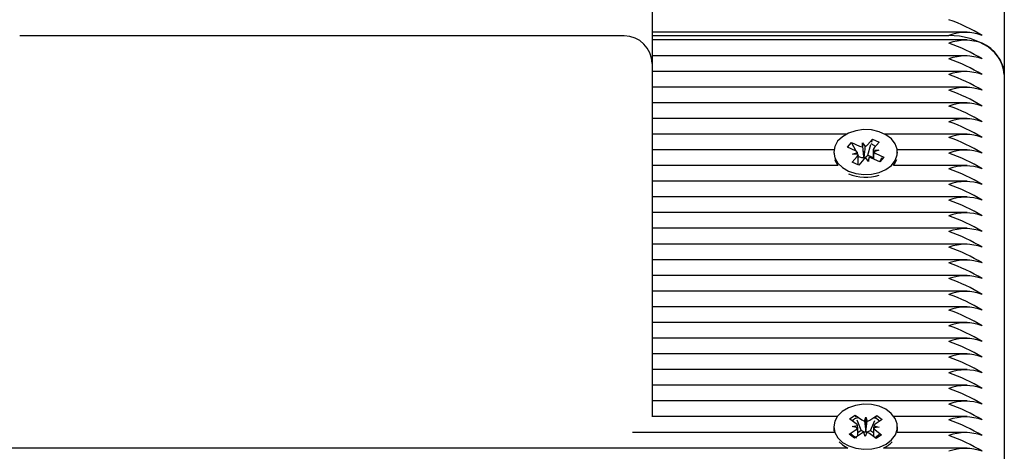
# Model space of a CAD drawing. Units: millimetres. Extents: x 7 to 25.4, y 4.3 to 18.8.
# Drawn here: x 17.4 to 17.5, y 12.8 to 12.9 of the extents above; entities that cross this region are included whole.
import ezdxf

# ---------------------------------------------------------------- set-up
doc = ezdxf.new("R2010")
doc.units = ezdxf.units.MM
doc.header["$LTSCALE"] = 140
doc.linetypes.add('SLD-Сплошная', pattern=[0])

msp = doc.modelspace()

# ---------------------------------------------------------------- linework, layer by layer
at = {"color": 7, "linetype": 'SLD-Сплошная', "lineweight": 25}
for p, q in [((17.53438801483748, 12.9606845235253), (17.53438801483748, 12.86876069063193)), ((17.47088784889815, 12.90938280576712), (17.47088784889815, 12.87074326032645)), ((17.52769703583357, 12.87641750329978), (17.47088784889815, 12.87641750329978)), ((17.46588797287581, 12.87574325555808), (17.35688800530074, 12.87574325555808)), ((17.47088784889815, 12.87583170885092), (17.52438802437423, 12.87583170885092)), ((17.52769703583357, 12.87500332349783), (17.47088784889815, 12.87500332349783)), ((17.52769703583357, 12.87217484468466), (17.47088784889815, 12.87217484468466)), ((17.47088784889815, 12.87074326032645), (17.47088784889815, 12.82806561941153)), ((17.52769703583357, 12.86934636587149), (17.47088784889815, 12.86934636587149)), ((17.53438801483748, 12.86876069063193), (17.53438801483748, 12.77683673852927)), ((17.52769703583357, 12.86651800626761), (17.47088784889815, 12.86651800626761)), ((17.52769703583357, 12.86368952745444), (17.47088784889815, 12.86368952745444)), ((17.52769703583357, 12.86086116785056), (17.47088784889815, 12.86086116785056)), ((17.50591129974959, 12.85803268903739), (17.47088784889815, 12.85803268903739)), ((17.5060982199156, 12.85568033212668), (17.50684685425399, 12.85651682371146)), ((17.50684685425399, 12.85651682371146), (17.50830454544661, 12.85586462968833)), ((17.50765962319014, 12.85497497076041), (17.50684685425399, 12.85651682371146)), ((17.50881094650862, 12.85575293058402), (17.50885266975996, 12.85647712701804)), ((17.50885266975996, 12.85647712701804), (17.50932879166243, 12.8558353042031)), ((17.50905437187788, 12.85391949171072), (17.50885266975996, 12.85647712701804)), ((17.50971884445784, 12.85608957761771), (17.51064104752181, 12.85712038034445)), ((17.5104906053984, 12.85660742277152), (17.51064104752181, 12.85712038034445)), ((17.51064104752181, 12.85712038034445), (17.51182408051131, 12.85659109109885)), ((17.51182408051131, 12.85659109109885), (17.51090187744735, 12.8555602883721)), ((17.52769703583357, 12.85803268903739), (17.51286453919051, 12.85803268903739)), ((17.50366730408309, 12.8552043294335), (17.47088784889815, 12.8552043294335)), ((17.50363797859785, 12.85479424947745), (17.50363797859785, 12.85461853498465)), ((17.50755591110823, 12.85502813810355), (17.5060982199156, 12.85568033212668)), ((17.50700778679488, 12.85441564077384), (17.5079156847441, 12.85475228780753)), ((17.50980133728621, 12.8542586421395), (17.51035613731978, 12.85614942068106)), ((17.51074309067366, 12.8548370456124), (17.51074309067366, 12.85360215658194)), ((17.5107438059294, 12.85520218366629), (17.51176805214522, 12.85517273897177)), ((17.51176805214522, 12.85517273897177), (17.51086039261458, 12.85483609193808)), ((17.51121992783187, 12.85456024164206), (17.51267761902449, 12.85390804761893)), ((17.52769703583357, 12.8552043294335), (17.51510853485701, 12.8552043294335)), ((17.51513786034224, 12.85461853498465), (17.51513786034224, 12.85479424947745)), ((17.50695175842879, 12.85299728864676), (17.50787396149276, 12.85402809137351)), ((17.50813479141829, 12.85246799940116), (17.50695175842879, 12.85299728864676)), ((17.5080320330107, 12.85438631528861), (17.50700778679488, 12.85441564077384)), ((17.50817389206527, 12.85399983877188), (17.50803250984786, 12.85426782125479)), ((17.50803298668502, 12.85251365655905), (17.50803298668502, 12.85407982820517)), ((17.50803298668502, 12.8538422440911), (17.50817389206527, 12.85399983877188)), ((17.50905723290083, 12.8534988021279), (17.50813479141829, 12.85246799940116)), ((17.50817389206527, 12.85399983877188), (17.50830454544661, 12.85394130701071)), ((17.50904984192488, 12.85384260171896), (17.50905437187788, 12.85391949171072)), ((17.50905437187788, 12.85391949171072), (17.50910491661666, 12.8538513039971)), ((17.50992340759871, 12.85311125272757), (17.50944728569624, 12.85375307554251)), ((17.50971884445784, 12.8541662549401), (17.50980133728621, 12.8542586421395)), ((17.50980133728621, 12.8542586421395), (17.51074309067366, 12.85383735651023)), ((17.50996489243148, 12.85383544916159), (17.50992340759871, 12.85311125272757)), ((17.51192898468612, 12.85307155603415), (17.51047129349349, 12.85372375005728)), ((17.51186938004134, 12.85309825891501), (17.51206321434615, 12.85329257005698)), ((17.51267761902449, 12.85390804761893), (17.51192898468612, 12.85307155603415)), ((17.51222748474715, 12.85345695966727), (17.51267761902449, 12.85390804761893)), ((17.50434918121932, 12.85237585062033), (17.47088784889815, 12.85237585062033)), ((17.52769703583357, 12.85237585062033), (17.51442665772078, 12.85237585062033)), ((17.52769703583357, 12.84954737180716), (17.47088784889815, 12.84954737180716)), ((17.52769703583357, 12.84671901220328), (17.47088784889815, 12.84671901220328)), ((17.52769703583357, 12.84389053339011), (17.47088784889815, 12.84389053339011)), ((17.52769703583357, 12.84106217378623), (17.47088784889815, 12.84106217378623)), ((17.52769703583357, 12.83823369497306), (17.47088784889815, 12.83823369497306)), ((17.52769703583357, 12.83540533536917), (17.47088784889815, 12.83540533536917)), ((17.52769703583357, 12.832576856556), (17.47088784889815, 12.832576856556)), ((17.52769703583357, 12.82974849695212), (17.47088784889815, 12.82974849695212)), ((17.47088784889815, 12.82806561941153), (17.47088784889815, 12.80729304307944)), ((17.52769703583357, 12.82692001813895), (17.47088784889815, 12.82692001813895)), ((17.52769703583357, 12.82409153932578), (17.47088784889815, 12.82409153932578)), ((17.52769703583357, 12.8212631797219), (17.47088784889815, 12.8212631797219)), ((17.52769703583357, 12.81843470090872), (17.47088784889815, 12.81843470090872)), ((17.52769703583357, 12.81560634130484), (17.47088784889815, 12.81560634130484)), ((17.52769703583357, 12.81277786249167), (17.47088784889815, 12.81277786249167)), ((17.52769703583357, 12.80994950288779), (17.47088784889815, 12.80994950288779)), ((17.50424928383467, 12.80712102407462), (17.47082586006758, 12.80712102407462)), ((17.50650257782576, 12.80672274583823), (17.50751681046126, 12.80740521902091)), ((17.50769180969832, 12.80583916658408), (17.50650257782576, 12.80672274583823)), ((17.50751681046126, 12.80740521902091), (17.50870580391524, 12.80652152055747)), ((17.50768322662947, 12.80698560232169), (17.50751681046126, 12.80740521902091)), ((17.50915856079695, 12.8063260173226), (17.50944847778914, 12.80702124589926)), ((17.50942558960555, 12.80444787496573), (17.50944847778914, 12.80702124589926)), ((17.50944847778914, 12.80702124589926), (17.50968904213546, 12.80631671899802)), ((17.51015491203902, 12.80649612897879), (17.51140470223067, 12.80733703130728)), ((17.51124281601546, 12.80695448869712), (17.51140470223067, 12.80733703130728)), ((17.51140470223067, 12.80733703130728), (17.51236982063887, 12.80661986822135)), ((17.52769703583357, 12.80712102407462), (17.51452655510543, 12.80712102407462)), ((17.50363797859785, 12.80529676431662), (17.50363797859785, 12.80483709329611)), ((17.50694913582442, 12.80533944124228), (17.50794548706649, 12.80550967210776)), ((17.50793237404464, 12.80513463968283), (17.50694913582442, 12.80533944124228)), ((17.50859923081038, 12.80467747205741), (17.50788397507307, 12.80647967809684)), ((17.5102669687712, 12.80464814657218), (17.51101870255111, 12.80642472261435)), ((17.51182670311568, 12.80525396818167), (17.51083035187361, 12.80508385652548)), ((17.51084346489547, 12.80545888895041), (17.51182670311568, 12.80525396818167)), ((17.51236982063887, 12.80661986822135), (17.51112003044722, 12.80577908510215)), ((17.51513786034224, 12.80483709329611), (17.51513786034224, 12.80529676431662)), ((17.50368971542952, 12.80429254526145), (17.4673358889067, 12.80429254526145)), ((17.5064062567198, 12.80397354120261), (17.50765580849288, 12.8048144435311)), ((17.50737137512801, 12.80325637811667), (17.5064062567198, 12.80397354120261)), ((17.50862092690108, 12.80409728044516), (17.50737137512801, 12.80325637811667)), ((17.5079693289244, 12.80425356382376), (17.50859923081038, 12.80467747205741)), ((17.50859923081038, 12.80467747205741), (17.50870580391524, 12.80459819787986)), ((17.50932759956953, 12.80357228273398), (17.50908679680465, 12.80427680963522)), ((17.50961727814315, 12.80426751131064), (17.50932759956953, 12.80357228273398)), ((17.50939483360884, 12.8043740844155), (17.50942558960555, 12.80444787496573)), ((17.50942558960555, 12.80444787496573), (17.50945110039351, 12.80437313074118)), ((17.51125926689742, 12.80318830961234), (17.51007003502486, 12.80407188886649)), ((17.51015491203902, 12.80457280630118), (17.5102669687712, 12.80464814657218)), ((17.5102669687712, 12.80464814657218), (17.51080984787581, 12.80424486154562)), ((17.51108426766035, 12.80475436204917), (17.51227326111433, 12.80387078279502)), ((17.51227326111433, 12.80387078279502), (17.51125926689742, 12.80318830961234)), ((17.52769703583357, 12.80429254526145), (17.51508612351057, 12.80429254526145)), ((17.50617713646529, 12.80146418565757), (17.18180222229598, 12.80146418565757)), ((17.50461191849349, 12.80257295125968), (17.50522250847457, 12.8020342444802)), ((17.50522250847457, 12.8020342444802), (17.50617713646529, 12.80146418565757)), ((17.52769703583357, 12.80146418565757), (17.51259870247481, 12.80146418565757))]:
    msp.add_line(p, q, dxfattribs=at)
at = {"color": 7, "linetype": 'SLD-Сплошная', "lineweight": 25, "flags": 128}
for points in [[(17.53438801483748, 12.86876069063193), (17.53419584946273, 12.87014018053061), (17.53362674431441, 12.87146662229544), (17.53270263390181, 12.87268911355979), (17.53145904259322, 12.87376068586356), (17.52994365410445, 12.87463997358328), (17.52821488098738, 12.8752934789086), (17.52633876518843, 12.87569581026084), (17.52438802437423, 12.87583170885092)], [(17.50631351189254, 12.85135839933402), (17.50761837677596, 12.85092566961295), (17.50903458313582, 12.85073600763327), (17.51047296242354, 12.85080133432395), (17.51184315399764, 12.85111759656913), (17.51305908875105, 12.85166488641745), (17.5140442343199, 12.85240875238425), (17.51473707871077, 12.8533025836373), (17.51509351448653, 12.85429011339194), (17.5150916071379, 12.85530923360831), (17.51473135666487, 12.85629604810721), (17.5140351744139, 12.85718844884879), (17.5130471678221, 12.85793052667624), (17.51182908730147, 12.85847543233878), (17.51045770363448, 12.85878907197959), (17.50901908592818, 12.8588516568566), (17.50760383324263, 12.85865937227256), (17.50630039887069, 12.85822413915641), (17.50519103722213, 12.85757349485404), (17.50434536652205, 12.85674808973319), (17.50381655411361, 12.85580001825339), (17.50363797859785, 12.85478876585013), (17.50382060722945, 12.85377775186545), (17.50435299591658, 12.85283063405997), (17.50520176605819, 12.85200689786917), (17.50631351189254, 12.85135839933402)], [(17.51035041527388, 12.85635362619406), (17.5108863802397, 12.85605131143576), (17.51111812309859, 12.85580204481131)], [(17.50376505570052, 12.85348461622245), (17.50382060722945, 12.85331808084494), (17.50434918121932, 12.85237585062033)], [(17.51222057060836, 12.85375355237967), (17.51217813210127, 12.8536048983956), (17.51206321434615, 12.85329257005698)], [(17.51442665772078, 12.85237585062033), (17.51473707871077, 12.85284291261679), (17.51501078323958, 12.85348461622245)], [(17.50522250847457, 12.80249379629141), (17.50633926109908, 12.80184947008139), (17.50764746384261, 12.8014216279412), (17.50906510071395, 12.80123733037955), (17.51050276474593, 12.80130802148825), (17.51187057213424, 12.80162940973288), (17.51308245377181, 12.80218122953421), (17.51406211571334, 12.80292879098898), (17.51474804596541, 12.80382512563712), (17.51509732918379, 12.80481396669394), (17.51508779244063, 12.80583308691031), (17.51471991257308, 12.80681847089774), (17.51401729302046, 12.80770836824423), (17.51302356438277, 12.80844663137442), (17.51180166916487, 12.80898700708395), (17.51042790131209, 12.80929552072531), (17.50898880676863, 12.8093527411843), (17.50757474617598, 12.80915521139151), (17.50627488808272, 12.80871509069449), (17.50517029480574, 12.80806027406699), (17.50433082298873, 12.80723176950461), (17.50380916313765, 12.80628167146689), (17.50363797859785, 12.80526970380789), (17.50382823662398, 12.80425952428824), (17.50436777786849, 12.80331443304068), (17.50522250847457, 12.80249379629141)], [(17.50363797859785, 12.80483709329611), (17.50363797859785, 12.80481015199667), (17.50368971542952, 12.80429254526145)], [(17.51189322189925, 12.80393646711356), (17.51169104294417, 12.80376063341147), (17.51108426766035, 12.80333267206198)], [(17.51508612351057, 12.80429254526145), (17.51509732918379, 12.80435429567343), (17.51513786034224, 12.80483709329611)]]:
    msp.add_lwpolyline(points, dxfattribs=at)
at = {"color": 7, "linetype": 'SLD-Сплошная', "lineweight": 25}
for centre, radius, start, end in [((17.51398140584478, 12.84880787489176), 0.03161421020798417, 58.73767136891386, 70.7812701015181), ((17.52738792614577, 12.86767957860158), 0.008686578051291041, 69.79689340833608, 110.2031065916639), ((17.46588794426558, 12.87074323597007), 0.005000000000000782, 0, 90), ((17.52738792614577, 12.86626484265302), 0.008687099982725668, 69.79816017149516, 110.2018398285048), ((17.51398140584473, 12.84456521627656), 0.03161421020808039, 58.73767136892967, 70.78127010149709), ((17.52770597360155, 12.8682783088465), 0.006699430368743202, 4.129064212348323, 66.40239061422285), ((17.52738792614577, 12.86343775097242), 0.008685798197072964, 69.79500034611823, 110.2049996538818), ((17.5141396066504, 12.84207119007469), 0.03124634593570367, 58.66748792906974, 70.85331636092528), ((17.52738792614577, 12.86060800423596), 0.008687099982729003, 69.79816017150326, 110.2018398284968), ((17.51398140584224, 12.83890837785422), 0.03161421021389502, 58.7376713700397, 70.78127010038382), ((17.52738792614577, 12.8577800815704), 0.00868657805037082, 69.7968934061025, 110.2031065938975), ((17.51398140584224, 12.83607989904105), 0.03161421021389502, 58.7376713700397, 70.78127010038382), ((17.52738792614577, 12.85501688217669), 0.008625344455019423, 69.64713842696851, 110.3528615730315), ((17.51413960665275, 12.83358587284947), 0.03124634593020475, 58.66748792797863, 70.85331636198981), ((17.52738792614577, 12.85212268700675), 0.0086870999817771, 69.79816016919307, 110.2018398308069), ((17.51398140584733, 12.83042306063477), 0.03161421020204707, 58.73767136778998, 70.78127010266188), ((17.52738792614577, 12.8493600437587), 0.008625344455902115, 69.64713842914362, 110.3528615708564), ((17.51413960665264, 12.82792903443216), 0.03124634593047632, 58.66748792805391, 70.85331636195583), ((17.5072043898425, 12.85419713188532), 0.0009022962567800156, 37.97154999080228, 67.07130833339119), ((17.508841443063, 12.85709495432901), 0.001342370206747356, 246.4241717410585, 268.6982173854977), ((17.5090036180434, 12.85676042237068), 0.0009806026241596147, 289.3662763026142, 316.8339703198621), ((17.51133260931415, 12.85515621875163), 0.0005905947843275022, 136.82931523287, 175.5362599318304), ((17.51157108001705, 12.85539015213933), 0.0009011433241353004, 217.9403952804586, 247.0657795013318), ((17.52738792614577, 12.84646584858772), 0.00868709998363756, 69.79816017370824, 110.2018398262918), ((17.51398140584482, 12.82476622221241), 0.03161421020788291, 58.73767136889303, 70.78127010153595), ((17.5074453683282, 12.85443120198417), 0.0005883793547774146, 316.75493513409, 355.6247285089213), ((17.50885204720858, 12.85521222516766), 0.001383832049428139, 246.6939943525983, 278.2175790516741), ((17.50976774272948, 12.8528351925689), 0.0009722149265453763, 109.2454348388473, 136.9548117840332), ((17.50894557217001, 12.85491774543805), 0.001078280111870929, 278.4980926250929, 315.8184353385003), ((17.50993439587708, 12.85249342541651), 0.001342370206831308, 66.42417174144948, 88.69821738466828), ((17.52738792614577, 12.84363875690713), 0.008685798197978168, 69.7950003483158, 110.2049996516842), ((17.51413960665047, 12.82227219601052), 0.0312463459355228, 58.66748792902739, 70.85331636095516), ((17.50939628672569, 12.85808380212087), 0.007818490026163223, 246.7781208331384, 288.1953422450395), ((17.52738792614577, 12.84080901017264), 0.0086870999817771, 69.79816016919307, 110.2018398308069), ((17.51398140584495, 12.81910938379563), 0.03161421020758103, 58.73767136883221, 70.78127010159058), ((17.52738792614577, 12.83798108750707), 0.008686578049428928, 69.79689340381631, 110.2031065961837), ((17.51398140584748, 12.81628090498784), 0.03161421020167018, 58.73767136769919, 70.78127010271773), ((17.52738792614577, 12.83521788811331), 0.008625344454126738, 69.64713842476877, 110.3528615752312), ((17.51414257442011, 12.81379317431452), 0.0312394252744906, 58.66613301558098, 70.85467127444836), ((17.52738792614577, 12.83232424908902), 0.008686578050359151, 69.79689340607416, 110.2031065939258), ((17.51398140584482, 12.81062406656513), 0.03161421020788291, 58.73767136889303, 70.78127010153595), ((17.52738792614577, 12.82956104969529), 0.00862534445503108, 69.64713842699724, 110.3528615730028), ((17.5141396066504, 12.80813004036308), 0.03124634593570367, 58.66748792906974, 70.85331636092528), ((17.52738792614577, 12.82666685452435), 0.008687099982729003, 69.79816017150326, 110.2018398284968), ((17.51398140584224, 12.80496722814261), 0.03161421021389502, 58.7376713700397, 70.78127010038382), ((17.52738792614577, 12.82383976284378), 0.00868579819705796, 69.7950003460818, 110.2049996539182), ((17.51413960665268, 12.80247320195087), 0.03124634593038295, 58.66748792803383, 70.85331636197225), ((17.52738792614577, 12.82101001610731), 0.008687099982717333, 69.79816017147493, 110.2018398285251), ((17.51398140584473, 12.79931038973085), 0.03161421020808039, 58.73767136892967, 70.78127010149709), ((17.52738792614577, 12.81818209344175), 0.008686578050359151, 69.79689340607416, 110.2031065939258), ((17.51398140584473, 12.79648191091768), 0.03161421020808039, 58.73767136892967, 70.78127010149709), ((17.52738792614577, 12.81541889404709), 0.008625344455902115, 69.64713842914362, 110.3528615708564), ((17.51414823661311, 12.79400619146887), 0.03122622142795524, 58.66354631685177, 70.8572579731472), ((17.52738792614577, 12.81252525502371), 0.008686578051279372, 69.79689340830775, 110.2031065916923), ((17.51398140584478, 12.79082507250071), 0.03161421020798417, 58.73767136891386, 70.7812701015181), ((17.52738792614577, 12.80976205563098), 0.008625344455019423, 69.64713842696851, 110.3528615730315), ((17.51413960665275, 12.78833104630375), 0.03124634593020493, 58.66748792798032, 70.85331636198981), ((17.52738792614577, 12.80686786046103), 0.008687099981778768, 69.7981601691971, 110.2018398308029), ((17.51398140584748, 12.7851682340894), 0.03161421020166963, 58.73767136769752, 70.78127010271773), ((17.52738792614577, 12.80410521721487), 0.008625344454125073, 69.64713842476466, 110.3528615752353), ((17.51413960665511, 12.78267420789166), 0.0312463459247389, 58.66748792694269, 70.85331636308801), ((17.52738792614577, 12.80121102204297), 0.008687099982725668, 69.79816017149516, 110.2018398285048), ((17.51398140584482, 12.7795113956667), 0.03161421020788291, 58.73767136889303, 70.78127010153595), ((17.50806234302873, 12.80552705729327), 0.001360580146405215, 97.12807260987768, 142.1502666834531), ((17.51080973710062, 12.80560460120244), 0.001245957500436812, 32.62294755456393, 80.87843075930815), ((17.52738792614577, 12.7983839303614), 0.008685798197991505, 69.79500034834817, 110.2049996516518), ((17.50725932063027, 12.80543644327535), 0.0007376220624708955, 302.5150888391627, 335.8480793030532), ((17.50728748994753, 12.80526548115872), 0.0007018471544058517, 20.36051898694539, 54.82473535765602), ((17.50938030788533, 12.80746156208639), 0.001156993380171076, 234.3395877795358, 258.9504384047336), ((17.50950012692271, 12.80750183292062), 0.001200076650530617, 279.0571341225499, 303.0670022421941), ((17.51148790986749, 12.80532800155002), 0.000701419495258376, 200.3694821579541, 234.867813314708), ((17.51151699792551, 12.80515667109565), 0.0007382292152842795, 122.5291957516642, 155.8339723905546), ((17.51414431573319, 12.77702848328341), 0.0312343024003195, 58.66415138250148, 70.85479008793104), ((17.50949658183514, 12.80669396768477), 0.003804353184150885, 225.0165866434731, 242.1682866423048), ((17.50927491949538, 12.80309442002893), 0.001197261595407888, 99.04020369796423, 123.109465704619), ((17.50941766096992, 12.80561552304211), 0.001241648481681689, 235.018207847139, 268.9465737233144), ((17.50946907395396, 12.80565000498485), 0.001277000737280261, 269.19354536741, 302.484365633134), ((17.50939553843489, 12.80313255643815), 0.001156413014802281, 54.3194029273107, 78.94519572598928), ((17.52738792614577, 12.79561989998368), 0.008625344455032746, 69.64713842700135, 110.3528615729987), ((17.51414823661074, 12.77420719739951), 0.03122622143348299, 58.66354631793678, 70.85725797206544), ((17.51042577678407, 12.80619082631308), 0.005202185881321316, 294.6891322486163, 315.9366846483487), ((17.52738792614577, 12.79272626096035), 0.00868657805037082, 69.7968934061025, 110.2031065938975)]:
    msp.add_arc(centre, radius, start, end, dxfattribs=at)
for centre, major_axis, ratio, start_param, end_param in [((17.50700789711741, 12.85441563601658), (-0.0004463224826025681, 0.008932404713243969), 0.1033008388966047, 4.712316872072273, 4.744925094923147), ((17.50885257002968, 12.85647715024728), (-0.00101693168155137, 0.008345165551297384), 0.01538073758658671, 1.655810646680756, 1.890113597651061), ((17.50885257002968, 12.85647715024728), (0.0008732461558125237, 0.00864467047717099), 0.06208657060576075, 4.410042301620885, 4.644345252588114), ((17.51176799141375, 12.85517276952194), (3.870221385682271e-05, 0.009008559954837736), 0.1136995347148565, 1.568024078500996, 1.747015743790523), ((17.51176799141375, 12.85517276952194), (0.00052254791703632, 0.007649645169225393), 0.1152731304194308, 1.622692637928158, 1.788503474782749), ((17.50700789711741, 12.85441563601658), (-4.637118056294298e-05, 0.0075601896780082), 0.1354397953192008, 4.667133358021303, 4.70767284139597), ((17.50992331850149, 12.85311125529124), (0.001023903565215534, 0.008286652654344806), 0.005719697046874223, 1.483999233599632, 1.564792318088047), ((17.50694917488661, 12.80533947101637), (-0.0003214562502158458, 0.007591752368909965), 0.1282034298975741, 4.483801409428588, 4.679970798720108), ((17.50694917488661, 12.80533947101637), (-0.0002245518468591001, 0.008990421570107543), 0.1112406933494268, 4.521904777132017, 4.728541009892791), ((17.50944839189713, 12.80702119845183), (-0.0009580315047728047, 0.008517523337285835), 0.04278452798651704, 1.647696910907704, 1.88199986187511), ((17.50944839189713, 12.80702119845183), (0.0009742969115471567, 0.008483732059794136), 0.03752916578202636, 4.399257206202747, 4.633560157169542), ((17.51182671364456, 12.80525398515603), (0.0002675389885524737, 0.007581632813895567), 0.1305086269307155, 1.597850086715086, 1.805083126438267), ((17.51182671364456, 12.80525398515603), (0.0002705175276602745, 0.008981836679739175), 0.1100730676787749, 1.55129946581589, 1.593023587462772)]:
    msp.add_ellipse(centre, major_axis=major_axis, ratio=ratio, start_param=start_param, end_param=end_param, dxfattribs=at)

doc.saveas('drawing.dxf')
